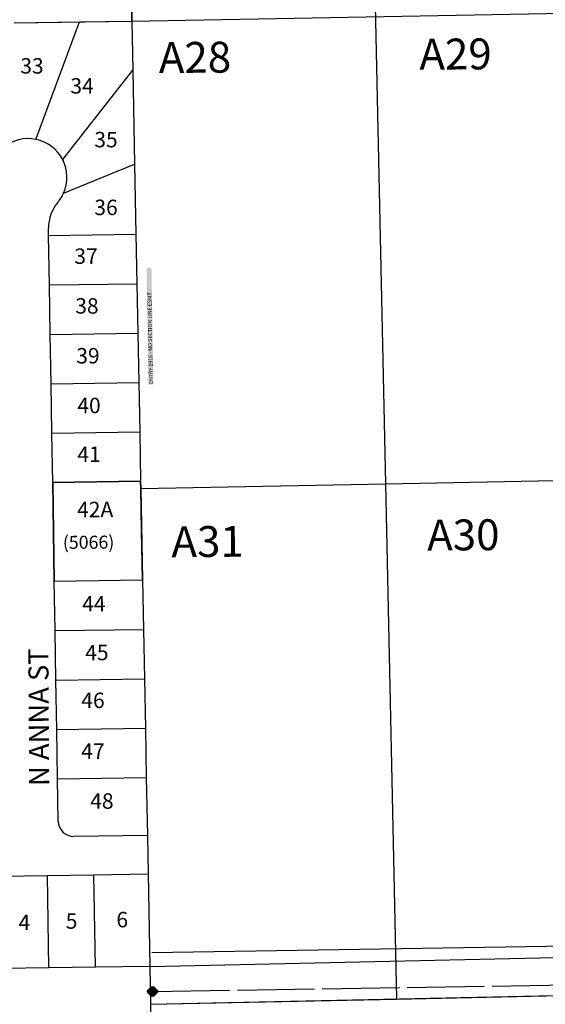
# Model space of a CAD drawing. Units: feet. Extents: x 455357 to 487352, y 120935 to 174460.
# Drawn here: x 478786 to 479467, y 155495 to 156771 of the extents above; entities that cross this region are included whole.
import ezdxf
from ezdxf.enums import TextEntityAlignment as Align

# ---------------------------------------------------------------- set-up
doc = ezdxf.new("R2010")
doc.units = ezdxf.units.FT
doc.header["$LTSCALE"] = 50
doc.header["$MEASUREMENT"] = 0
doc.linetypes.add('SEC1_4', pattern=[2.2, 2, -0.2])
for name, color, linetype in [('elrgov_4', 33, 'SEC1_4'), ('ELRP', 63, 'Continuous'), ('ESMask', 155, 'Continuous'), ('ESRGOV', 13, 'Continuous'), ('ETRE', 2, 'Continuous'), ('Tax Map', 251, 'Continuous')]:
    doc.layers.add(name, color=color, linetype=linetype)
doc.styles.add('1', font='simplex')
doc.styles.add('4', font='romand', dxfattribs={"oblique": 12})
doc.styles.add('L100', font='stencil.shx', dxfattribs={"height": 5})

# ---------------------------------------------------------------- blocks, each defined once
blk = doc.blocks.new('essblmmon')
h = blk.add_hatch(color=256)
edge = h.paths.add_edge_path()
edge.add_arc((0, 0.179), 0.169, 227.858, 266.4469)
edge.add_arc((-0.179, 0), 0.169, 3.4658, 42.0548)
edge.add_arc((0, 0), 0.125, 64.5966, 115.2874, ccw=False)
edge.add_arc((0.179, 0), 0.169, 137.8703, 176.4452)
edge.add_arc((0, 0.179), 0.169, 273.4935, 312.0548)
edge.add_arc((0, 0), 0.125, -25.3746, 25.2874, ccw=False)
edge.add_arc((0, -0.179), 0.169, 47.858, 86.4192)
edge.add_arc((0.179, 0), 0.169, 183.4675, 222.0425)
edge.add_arc((0, 0), 0.125, 244.6254, 295.3162, ccw=False)
edge.add_arc((-0.179, 0), 0.169, 317.858, 356.4469)
edge.add_arc((0, -0.179), 0.169, 93.4658, 132.0548)
edge.add_arc((0, 0), 0.125, 154.6254, 205.2874, ccw=False)
at = {"layer": 'ESMask'}
h = blk.add_hatch(color=256, dxfattribs=at)
edge = h.paths.add_edge_path()
edge.add_arc((0, 0), 0.125, 0, 360)
at = {"color": 12}
blk.add_lwpolyline([(-0.113, 0.054, 0.169986), (-0.01, 0.01, 0.169986), (-0.053, 0.113, -0.224859), (0.054, 0.113, 0.169923), (0.01, 0.01, 0.169861), (0.113, 0.053, -0.224727), (0.113, -0.054, 0.169861), (0.01, -0.01, 0.169923), (0.053, -0.113, -0.224859), (-0.054, -0.113, 0.169986), (-0.01, -0.01, 0.169986), (-0.113, -0.053, -0.224727)], format="xyb", close=True, dxfattribs=at)

msp = doc.modelspace()

# ---------------------------------------------------------------- linework, layer by layer
at = {"layer": 'elrgov_4'}
msp.add_line((478958, 155512), (480277.5, 155533.5), dxfattribs=at)
at = {"layer": 'ELRP', "flags": 128}
msp.add_lwpolyline([(480276.7, 155583.5), (478957.3, 155562)], dxfattribs=at)
at = {"layer": 'ETRE', "color": 155}
msp.add_solid([(478959.2, 156298.3), (478956.7, 156449.5), (478952.8, 156298.2), (478950.3, 156449.4)], dxfattribs=at)
at = {"layer": 'Tax Map'}
for points in [[(479245.8, 156829.5), (479260.1, 156169.7)], [(478931.3, 156769), (478930.3, 156823.4)], [(478930.3, 156823.4), (478931.3, 156769)], [(478931.3, 156769), (481430.4, 156815.6)], [(478778.8, 156766.6), (478931.3, 156769)], [(478778.8, 156766.6), (478863.3, 156768), (478931.3, 156769), (478932.6, 156705.6), (478934.9, 156583.8), (478936.6, 156492.8), (478937.8, 156428.8), (478939.1, 156364.9), (478940.3, 156300.9), (478941.5, 156236.9), (478942.7, 156173)], [(478778.8, 156766.6), (478863.3, 156768)], [(478806.9, 156615.8), (478863.3, 156768)], [(478863.3, 156768), (478931.3, 156769)], [(478931.3, 156769), (478932.6, 156705.6)], [(478841.8, 156589.5), (478932.6, 156705.6)], [(478932.6, 156705.6), (478934.9, 156583.8)], [(478842.8, 156546), (478934.9, 156583.8)], [(478934.9, 156583.8), (478936.6, 156492.8)], [(478823.4, 156491.2), (478823.3, 156501)], [(478823.4, 156491.2), (478823.3, 156501)], [(478823.4, 156491.2), (478936.6, 156492.8)], [(478824.5, 156427.2), (478823.4, 156491.2)], [(478824.5, 156427.2), (478823.4, 156491.2)], [(478936.6, 156492.8), (478937.8, 156428.8)], [(478824.5, 156427.2), (478937.8, 156428.8)], [(478825.5, 156363.2), (478824.5, 156427.2)], [(478825.5, 156363.2), (478824.5, 156427.2)], [(478937.8, 156428.8), (478939.1, 156364.9)], [(478825.5, 156363.2), (478939.1, 156364.9)], [(478826.6, 156299.3), (478825.5, 156363.2)], [(478826.6, 156299.3), (478825.5, 156363.2)], [(478939.1, 156364.9), (478940.3, 156300.9)], [(478826.6, 156299.3), (478940.3, 156300.9)], [(478827.6, 156235.3), (478826.6, 156299.3)], [(478827.6, 156235.3), (478826.6, 156299.3)], [(478940.3, 156300.9), (478941.5, 156236.9)], [(478827.6, 156235.3), (478941.5, 156236.9)], [(478828.7, 156171.4), (478827.6, 156235.3)], [(478828.7, 156171.4), (478827.6, 156235.3)], [(478941.5, 156236.9), (478942.7, 156173)], [(478942.9, 156163.5), (478942.7, 156173), (478828.7, 156171.4), (478830.8, 156043.4), (478945.2, 156045.1), (478943.8, 156109), (478942.9, 156163.5), (478945.2, 156045.1), (478946.4, 155981.1), (478947.6, 155917.1), (478948.8, 155853.2), (478950, 155789.2), (478951.5, 155714.3), (478952.4, 155664.3), (478954.7, 155544.4), (478884.2, 155543.4), (478823.9, 155542.5), (478763.6, 155541.7)], [(478828.7, 156171.4), (478942.7, 156173)], [(478829.7, 156107.4), (478828.7, 156171.4)], [(478829.7, 156107.4), (478828.7, 156171.4)], [(478942.7, 156173), (478942.9, 156163.5)], [(478942.9, 156163.5), (479260.1, 156169.7)], [(479260.1, 156169.7), (479590, 156176.1)], [(479260.1, 156169.7), (479274.4, 155502.3)], [(478942.9, 156163.5), (478943.8, 156109)], [(478830.8, 156043.4), (478829.7, 156107.4)], [(478830.8, 156043.4), (478829.7, 156107.4)], [(478943.8, 156109), (478945.2, 156045.1)], [(478830.8, 156043.4), (478945.2, 156045.1)], [(478831.8, 155979.5), (478830.8, 156043.4)], [(478831.8, 155979.5), (478830.8, 156043.4)], [(478945.2, 156045.1), (478946.4, 155981.1)], [(478831.8, 155979.5), (478946.4, 155981.1)], [(478832.9, 155915.5), (478831.8, 155979.5)], [(478832.9, 155915.5), (478831.8, 155979.5)], [(478946.4, 155981.1), (478947.6, 155917.1)], [(478832.9, 155915.5), (478947.6, 155917.1)], [(478833.9, 155851.6), (478832.9, 155915.5)], [(478833.9, 155851.6), (478832.9, 155915.5)], [(478947.6, 155917.1), (478948.8, 155853.2)], [(478833.9, 155851.6), (478948.8, 155853.2)], [(478835, 155787.6), (478833.9, 155851.6)], [(478835, 155787.6), (478833.9, 155851.6)], [(478948.8, 155853.2), (478950, 155789.2)], [(478835, 155787.6), (478950, 155789.2)], [(478835.9, 155732.6), (478835, 155787.6)], [(478835.9, 155732.6), (478835, 155787.6)], [(478950, 155789.2), (478951.5, 155714.3)], [(478951.5, 155714.3), (478856.2, 155712.9)], [(478951.5, 155714.3), (478856.2, 155712.9)], [(478951.5, 155714.3), (478952.4, 155664.3)], [(478951.5, 155714.3), (478952, 155689.3)], [(478952, 155689.3), (478952.4, 155664.3)], [(478761.6, 155661.6), (478821.9, 155662.5)], [(478761.6, 155661.6), (478821.9, 155662.5)], [(478821.9, 155662.5), (478882.2, 155663.3)], [(478821.9, 155662.5), (478882.2, 155663.3)], [(478823.9, 155542.5), (478821.9, 155662.5)], [(478882.2, 155663.3), (478952.4, 155664.3)], [(478882.2, 155663.3), (478952.4, 155664.3)], [(478884.2, 155543.4), (478882.2, 155663.3)], [(478952.4, 155664.3), (478954.7, 155544.4)], [(478954.7, 155544.4), (480275.9, 155573.9)], [(478823.9, 155542.5), (478763.6, 155541.7)], [(478823.9, 155542.5), (478763.6, 155541.7)], [(478884.2, 155543.4), (478823.9, 155542.5)], [(478884.2, 155543.4), (478823.9, 155542.5)], [(478954.7, 155544.4), (478884.2, 155543.4)], [(478954.7, 155544.4), (478884.2, 155543.4)], [(478954.7, 155544.4), (478955.6, 155495.5)], [(478954.7, 155544.4), (478955.6, 155495.5)], [(478955.6, 155495.5), (480264.1, 155523.7)], [(478955.6, 155495.5), (479274.4, 155502.3)], [(479274.4, 155502.3), (479604.3, 155509.5)], [(478955.6, 155495.5), (478956.5, 155444.6)]]:
    msp.add_lwpolyline(points, dxfattribs=at)
for points in [[(478806.9, 156615.8, 0.228036), (478764.6, 156605)], [(478841.8, 156589.5, 0.22808), (478806.9, 156615.8)], [(478842.8, 156546, 0.227585), (478841.8, 156589.5)], [(478835.3, 156534.2, 0.070525), (478842.8, 156546)], [(478835.3, 156534.2, 0.183605), (478823.3, 156501)], [(478835.9, 155732.6, 0.411894), (478856.2, 155712.9)]]:
    msp.add_lwpolyline(points, format="xyb", dxfattribs=at)
for centre, radius, start, end in [((478797, 156566.4), 50.4, 78.6022, 129.9855), ((478797, 156566.4), 50.4, 27.3021, 78.6952), ((478797, 156566.7), 50.2, 335.714, 27.0017), ((478797.5, 156566.7), 49.8, 319.2829, 335.4193), ((478873, 156501.8), 49.7, 139.3165, 180.9321), ((478856, 155733), 20.1, 181.1272, 270.673)]:
    msp.add_arc(centre, radius, start, end, dxfattribs=at)

# ---------------------------------------------------------------- block references
at = {"layer": 'ESRGOV', "xscale": 50, "yscale": 50, "zscale": 50}
msp.add_blockref('essblmmon', (478958, 155512), dxfattribs=at)

# ---------------------------------------------------------------- texts
at = {"layer": 'ETRE', "style": 'L100'}
msp.add_text('ENTRY 1916 - NO SECTION LINE ESMT', height=5, rotation=90.9587, dxfattribs=at).set_placement((478958.5, 156299))
at = {"layer": 'Tax Map', "style": '1'}
for s, height, rotation, p in [('A28', 40, 0.35, (478966.3, 156701.7)), ('A29', 40, 0.35, (479303.9, 156706)), ('A31', 40, 0.35, (478982.7, 156074.6)), ('A30', 40, 0.35, (479314, 156083.2)), ('N ANNA ST', 26, 90.35, (478824.2, 155778.3))]:
    msp.add_text(s, height=height, rotation=rotation, dxfattribs=at).set_placement(p)
for s, rotation, p in [('33', 359.8709, (478801.9, 156708.4)), ('34', 359.8709, (478866.8, 156682.5)), ('35', 359.8709, (478897.8, 156612.9)), ('36', 359.8709, (478897.8, 156525.1)), ('37', 359.8709, (478871.9, 156461.9)), ('38', 359.8709, (478873.1, 156397.5)), ('39', 359.8709, (478874.4, 156332.9)), ('40', 0.35, (478875.8, 156268.5)), ('41', 0.35, (478875.8, 156205.3)), ('42A', 0.35, (478883.8, 156133.8)), ('44', 0.35, (478882.1, 156011.7)), ('45', 0.35, (478886, 155948.5)), ('46', 359.8709, (478880.9, 155886.6)), ('47', 359.8709, (478880.8, 155820.8)), ('48', 359.8709, (478892.5, 155756.2)), ('4', 0.35, (478792.1, 155599)), ('5', 0.35, (478853.2, 155600.7)), ('6', 0.35, (478918.8, 155602.6))]:
    msp.add_text(s, height=20, rotation=rotation, dxfattribs=at).set_placement(p, align=Align.MIDDLE)
at = {"layer": 'Tax Map', "style": '4', "oblique": 12}
msp.add_text('(5066)', height=16.88, rotation=0.35, dxfattribs=at).set_placement((478841.9, 156085.3))

doc.saveas('drawing.dxf')
